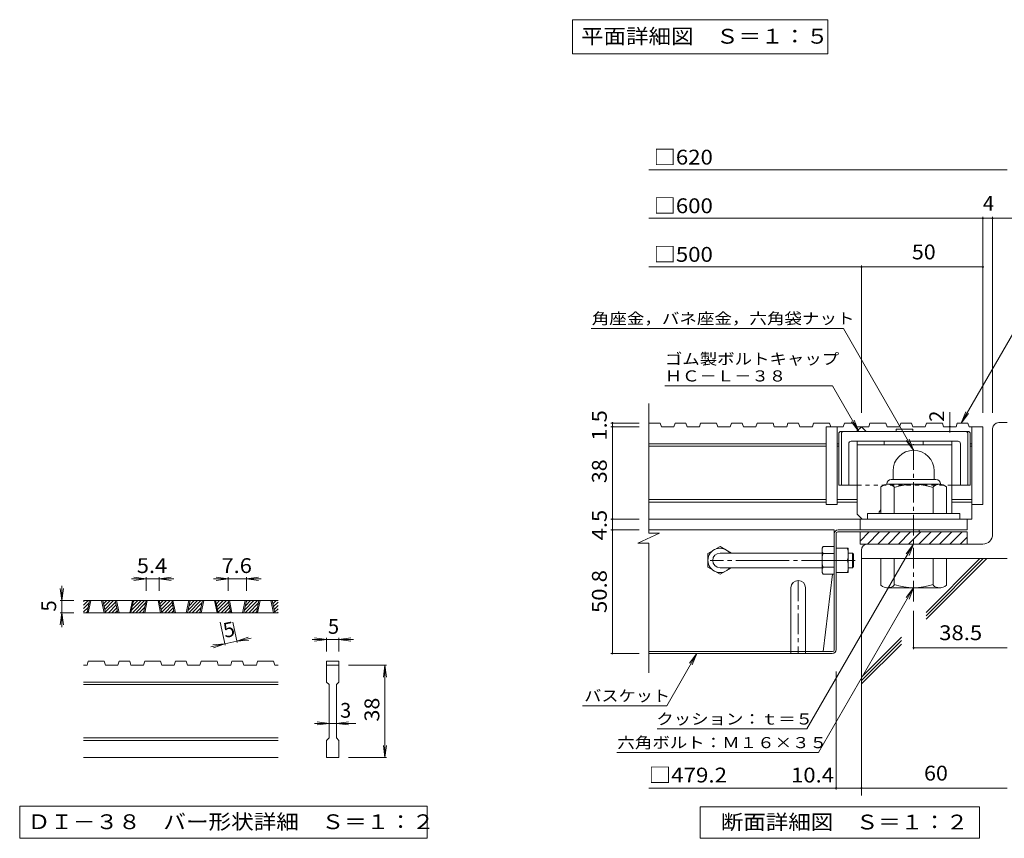
# Model space of a CAD drawing. Units: millimetres. Extents: x -1337 to 1344, y -986 to 946.
# Drawn here: x -1337 to -325, y -837 to 4 of the extents above; entities that cross this region are included whole.
import ezdxf

# ---------------------------------------------------------------- set-up
doc = ezdxf.new("R2010")
doc.units = ezdxf.units.MM
doc.header["$LTSCALE"] = 5
for name, pattern in [('JWW_CENTER1', [6.773333, 4.233333, -0.846667, 0.846667, -0.846667]), ('JWW_CENTER2', [13.546667, 11.006667, -0.846667, 0.846667, -0.846667]), ('JWW_DASHED1', [1.693333, 0.846667, -0.846667])]:
    doc.linetypes.add(name, pattern=pattern)
for name, color, linetype in [('5-5', 7, 'Continuous'), ('D-0', 7, 'Continuous'), ('D-1', 7, 'Continuous'), ('D-2', 7, 'Continuous'), ('D-4', 7, 'Continuous'), ('D-5', 7, 'Continuous'), ('D-6', 7, 'Continuous'), ('D-7', 7, 'Continuous'), ('D-8', 7, 'Continuous'), ('D-B', 7, 'Continuous')]:
    doc.layers.add(name, color=color, linetype=linetype)
doc.styles.add('ＭＳ ゴシック', font='txt', dxfattribs={"height": 1})

msp = doc.modelspace()

# ---------------------------------------------------------------- linework, layer by layer
at = {"layer": '5-5', "color": 7, "linetype": 'Continuous', "lineweight": 9}
for p, q in [((-768.7, 4.4), (-768.7, -30.6)), ((-768.7, 4.4), (-506.2, 4.4)), ((-506.2, 4.4), (-506.2, -30.6)), ((-768.7, -30.6), (-506.2, -30.6))]:
    msp.add_line(p, q, dxfattribs=at)
at = {"layer": 'D-0', "color": 3, "linetype": 'Continuous', "lineweight": 9}
for p, q in [((-1271.7, -597.6), (-1267.1, -593)), ((-1271.7, -594), (-1270.7, -593)), ((-1071.7, -593), (-1271.7, -593)), ((-1271.7, -601.1), (-1266.1, -595.5)), ((-1268.2, -605.5), (-1265.6, -593)), ((-1267, -605.5), (-1264.3, -593)), ((-1253.2, -593), (-1250.6, -605.5)), ((-1252, -593), (-1249.3, -605.5)), ((-1251.9, -593.4), (-1251.5, -593)), ((-1251.3, -596.3), (-1248, -593)), ((-1250.7, -599.2), (-1244.4, -593)), ((-1250, -602.2), (-1240.9, -593)), ((-1249.4, -605.1), (-1238.9, -594.5)), ((-1246.3, -605.5), (-1238.3, -597.5)), ((-1236.5, -605.5), (-1239.2, -593)), ((-1235.3, -605.5), (-1238, -593)), ((-1221.5, -593), (-1224.2, -605.5)), ((-1220.3, -593), (-1223, -605.5)), ((-1222.4, -602.8), (-1212.6, -593)), ((-1221.6, -605.5), (-1209.1, -593)), ((-1221.4, -598.3), (-1216.1, -593)), ((-1220.4, -593.8), (-1219.7, -593)), ((-1218, -605.5), (-1208, -595.5)), ((-1210.2, -605.5), (-1207.5, -593)), ((-1208.9, -605.5), (-1206.2, -593)), ((-1195.2, -593), (-1192.5, -605.5)), ((-1193.9, -593), (-1191.2, -605.5)), ((-1193.8, -593.4), (-1193.4, -593)), ((-1193.2, -596.3), (-1189.9, -593)), ((-1192.6, -599.2), (-1186.4, -593)), ((-1192, -602.2), (-1182.8, -593)), ((-1191.3, -605.1), (-1180.8, -594.5)), ((-1188.3, -605.5), (-1180.2, -597.5)), ((-1178.5, -605.5), (-1181.1, -593)), ((-1177.2, -605.5), (-1179.9, -593)), ((-1163.5, -593), (-1166.1, -605.5)), ((-1162.2, -593), (-1164.9, -605.5)), ((-1164.3, -602.8), (-1154.5, -593)), ((-1163.5, -605.5), (-1151, -593)), ((-1163.3, -598.3), (-1158.1, -593)), ((-1162.4, -593.8), (-1161.6, -593)), ((-1160, -605.5), (-1150, -595.5)), ((-1152.1, -605.5), (-1149.4, -593)), ((-1150.9, -605.5), (-1148.2, -593)), ((-1137.1, -593), (-1134.4, -605.5)), ((-1135.9, -593), (-1133.2, -605.5)), ((-1135.8, -593.4), (-1135.4, -593)), ((-1135.1, -596.3), (-1131.8, -593)), ((-1134.5, -599.2), (-1128.3, -593)), ((-1133.9, -602.2), (-1124.8, -593)), ((-1133.3, -605.1), (-1122.7, -594.5)), ((-1130.2, -605.5), (-1122.1, -597.5)), ((-1120.4, -605.5), (-1123.1, -593)), ((-1119.1, -605.5), (-1121.8, -593)), ((-1105.4, -593), (-1108.1, -605.5)), ((-1104.1, -593), (-1106.8, -605.5)), ((-1106.2, -602.8), (-1096.5, -593)), ((-1105.4, -605.5), (-1092.9, -593)), ((-1105.3, -598.3), (-1100, -593)), ((-1104.3, -593.8), (-1103.5, -593)), ((-1101.9, -605.5), (-1091.9, -595.5)), ((-1094, -605.5), (-1091.4, -593)), ((-1092.8, -605.5), (-1090.1, -593)), ((-1079, -593), (-1076.4, -605.5)), ((-1077.8, -593), (-1075.1, -605.5)), ((-1077.7, -593.4), (-1077.3, -593)), ((-1077.1, -596.3), (-1073.8, -593)), ((-1076.5, -599.2), (-1071.7, -594.5)), ((-1271.7, -604.6), (-1267.1, -600)), ((-1071.7, -605.5), (-1271.7, -605.5)), ((-1269, -605.5), (-1268, -604.5)), ((-1242.8, -605.5), (-1237.6, -600.4)), ((-1239.3, -605.5), (-1237, -603.3)), ((-1214.5, -605.5), (-1209, -600)), ((-1211, -605.5), (-1210, -604.5)), ((-1184.7, -605.5), (-1179.6, -600.4)), ((-1181.2, -605.5), (-1178.9, -603.3)), ((-1156.4, -605.5), (-1150.9, -600)), ((-1152.9, -605.5), (-1151.9, -604.5)), ((-1126.7, -605.5), (-1121.5, -600.4)), ((-1123.1, -605.5), (-1120.9, -603.3)), ((-1098.4, -605.5), (-1092.9, -600)), ((-1094.8, -605.5), (-1093.8, -604.5)), ((-1075.8, -602.2), (-1071.7, -598)), ((-1075.2, -605.1), (-1071.7, -601.5)), ((-1072.1, -605.5), (-1071.7, -605.1)), ((-1268.2, -659.3), (-1267, -655.5)), ((-1250.6, -655.5), (-1267, -655.5)), ((-1250.6, -655.5), (-1249.3, -659.3)), ((-1236.5, -659.3), (-1235.3, -655.5)), ((-1224.2, -655.5), (-1235.3, -655.5)), ((-1224.2, -655.5), (-1223, -659.3)), ((-1210.2, -659.3), (-1208.9, -655.5)), ((-1192.5, -655.5), (-1208.9, -655.5)), ((-1191.2, -659.3), (-1192.5, -655.5)), ((-1178.5, -659.3), (-1177.2, -655.5)), ((-1166.1, -655.5), (-1177.2, -655.5)), ((-1166.1, -655.5), (-1164.9, -659.3)), ((-1152.1, -659.3), (-1150.9, -655.5)), ((-1150.9, -655.5), (-1134.4, -655.5)), ((-1133.2, -659.3), (-1134.4, -655.5)), ((-1120.4, -659.3), (-1119.1, -655.5)), ((-1108.1, -655.5), (-1119.1, -655.5)), ((-1108.1, -655.5), (-1106.8, -659.3)), ((-1094, -659.3), (-1092.8, -655.5)), ((-1092.8, -655.5), (-1076.4, -655.5)), ((-1075.1, -659.3), (-1076.4, -655.5)), ((-1021.7, -655.5), (-1009.2, -655.5)), ((-1021.7, -655.5), (-1021.7, -659.3)), ((-1009.2, -655.5), (-1009.2, -659.3)), ((-1268.2, -659.3), (-1271.7, -659.3)), ((-1236.5, -659.3), (-1249.3, -659.3)), ((-1210.2, -659.3), (-1223, -659.3)), ((-1178.5, -659.3), (-1191.2, -659.3)), ((-1152.1, -659.3), (-1164.9, -659.3)), ((-1120.4, -659.3), (-1133.2, -659.3)), ((-1094, -659.3), (-1106.8, -659.3)), ((-1071.7, -659.3), (-1075.1, -659.3)), ((-1021.7, -659.3), (-1009.2, -659.3)), ((-1021.7, -676.8), (-1021.7, -659.3)), ((-1009.2, -659.3), (-1009.2, -676.8)), ((-1071.7, -676.8), (-1271.7, -676.8)), ((-1021.7, -676.8), (-1019.2, -679.3)), ((-1011.7, -679.3), (-1009.2, -676.8)), ((-1071.7, -679.3), (-1271.7, -679.3)), ((-1019.2, -734.3), (-1019.2, -679.3)), ((-1011.7, -679.3), (-1011.7, -734.3)), ((-1071.7, -734.3), (-1271.7, -734.3)), ((-1071.7, -736.8), (-1271.7, -736.8)), ((-1021.7, -736.8), (-1019.2, -734.3)), ((-1021.7, -754.3), (-1021.7, -736.8)), ((-1011.7, -734.3), (-1009.2, -736.8)), ((-1009.2, -736.8), (-1009.2, -754.3)), ((-1071.7, -754.3), (-1271.7, -754.3)), ((-1009.2, -754.3), (-1021.7, -754.3))]:
    msp.add_line(p, q, dxfattribs=at)
at = {"layer": 'D-0', "color": 7, "linetype": 'Continuous', "lineweight": 9}
for p, q in [((-1337.5, -804.3), (-1337.5, -837.5)), ((-918.3, -804.3), (-1337.5, -804.3)), ((-918.3, -837.5), (-918.3, -804.3)), ((-1337.5, -837.5), (-918.3, -837.5))]:
    msp.add_line(p, q, dxfattribs=at)
at = {"layer": 'D-1', "color": 2, "linetype": 'Continuous', "lineweight": 9}
for p, q in [((-330.3, -409.9), (-321.5, -409.9)), ((-336.5, -524.9), (-336.5, -416.2)), ((-439, -459.7), (-439, -468.4)), ((-396.5, -459.6), (-396.5, -468.4)), ((-451.5, -503.4), (-451.5, -476)), ((-445.3, -472.9), (-445.3, -473.4)), ((-390.9, -473.4), (-444.6, -473.4)), ((-440.8, -468.4), (-394.8, -468.4)), ((-437.8, -503.4), (-437.8, -476)), ((-397.8, -503.4), (-397.8, -476)), ((-390.3, -472.9), (-390.3, -473.4)), ((-384, -503.4), (-384, -476)), ((-465.3, -509.2), (-465.3, -503.4)), ((-370.3, -503.4), (-465.3, -503.4)), ((-370.3, -509.2), (-370.3, -503.4)), ((-472.8, -534.9), (-472.8, -522.4)), ((-472.8, -531.8), (-463.4, -522.4)), ((-472.8, -522.4), (-362.8, -522.4)), ((-465.3, -534.9), (-452.8, -522.4)), ((-454.7, -534.9), (-442.2, -522.4)), ((-444.1, -534.9), (-431.6, -522.4)), ((-433.5, -534.9), (-421, -522.4)), ((-422.9, -534.9), (-410.4, -522.4)), ((-412.3, -534.9), (-399.8, -522.4)), ((-401.7, -534.9), (-389.2, -522.4)), ((-391.1, -534.9), (-378.6, -522.4)), ((-380.5, -534.9), (-368, -522.4)), ((-362.8, -534.9), (-362.8, -522.4)), ((-346.5, -534.9), (-472.8, -534.9)), ((-369.8, -534.9), (-362.8, -527.8)), ((-471.5, -541.2), (-471.5, -549.9)), ((-321.5, -549.9), (-471.5, -549.9)), ((-451.5, -549.9), (-451.5, -577.3)), ((-437.8, -549.9), (-437.8, -577.3)), ((-397.8, -549.9), (-397.8, -577.3)), ((-384, -549.9), (-384, -577.3)), ((-445.3, -580.4), (-445.3, -579.9)), ((-390.9, -579.9), (-444.6, -579.9)), ((-390.3, -580.4), (-390.3, -579.9))]:
    msp.add_line(p, q, dxfattribs=at)
at = {"layer": 'D-1', "color": 2, "linetype": 'JWW_CENTER1', "lineweight": 9}
msp.add_line((-417.8, -593.9), (-417.8, -432.2), dxfattribs=at)
at = {"layer": 'D-1', "color": 3, "linetype": 'Continuous', "lineweight": 9}
for p, q in [((-512, -544.2), (-617, -544.2)), ((-512, -559.2), (-617, -559.2))]:
    msp.add_line(p, q, dxfattribs=at)
at = {"layer": 'D-1', "color": 3, "linetype": 'JWW_CENTER2', "lineweight": 9}
msp.add_line((-478, -551.7), (-627, -551.7), dxfattribs=at)
at = {"layer": 'D-1', "color": 2, "linetype": 'Continuous', "lineweight": 9}
for centre, radius, start, end in [((-330.3, -416.2), 6.25, 90, 180), ((-417.8, -459.7), 21.2, 0.0675, 180), ((-444.6, -483.8), 10.4, 48.6201, 131.3817), ((-440.8, -472.9), 4.5, 90, 180), ((-417.8, -533.4), 60, 70.5288, 109.4712), ((-390.9, -483.8), 10.4, 48.6183, 131.3799), ((-394.8, -472.9), 4.5, 0, 90), ((-346.5, -524.9), 10, 270, 0), ((-465.3, -541.2), 6.25, 90, 180), ((-444.6, -569.5), 10.4, 228.6183, 311.3799), ((-417.8, -519.9), 60, 250.5288, 289.4712), ((-390.9, -569.5), 10.4, 228.6201, 311.3817)]:
    msp.add_arc(centre, radius, start, end, dxfattribs=at)
at = {"layer": 'D-1', "color": 3, "linetype": 'Continuous', "lineweight": 9}
msp.add_arc((-617, -551.7), 7.5, 90, 270, dxfattribs=at)
at = {"layer": 'D-2', "color": 3, "linetype": 'Continuous', "lineweight": 9}
for p, q in [((-690.3, -523.7), (-690.3, -390.4)), ((-678.6, -410.4), (-690.3, -410.4)), ((-678.6, -410.4), (-677.3, -414.2)), ((-664.5, -414.2), (-677.3, -414.2)), ((-663.2, -410.4), (-664.5, -414.2)), ((-652.2, -410.4), (-663.2, -410.4)), ((-652.2, -410.4), (-650.9, -414.2)), ((-638.2, -414.2), (-650.9, -414.2)), ((-636.9, -410.4), (-638.2, -414.2)), ((-620.5, -410.4), (-636.9, -410.4)), ((-620.5, -410.4), (-619.2, -414.2)), ((-606.4, -414.2), (-619.2, -414.2)), ((-605.2, -410.4), (-606.4, -414.2)), ((-594.2, -410.4), (-605.2, -410.4)), ((-594.2, -410.4), (-592.9, -414.2)), ((-580.1, -414.2), (-592.9, -414.2)), ((-578.8, -410.4), (-580.1, -414.2)), ((-562.4, -410.4), (-578.8, -410.4)), ((-562.4, -410.4), (-561.2, -414.2)), ((-548.4, -414.2), (-561.2, -414.2)), ((-547.1, -410.4), (-548.4, -414.2)), ((-536.1, -410.4), (-547.1, -410.4)), ((-536.1, -410.4), (-534.8, -414.2)), ((-522, -414.2), (-534.8, -414.2)), ((-520.7, -410.4), (-522, -414.2)), ((-504.4, -410.4), (-520.7, -410.4)), ((-490.3, -414.2), (-507.8, -414.2)), ((-507.8, -414.2), (-507.8, -494.2)), ((-504.4, -410.4), (-503.1, -414.2)), ((-496.5, -414.2), (-496.5, -494.2)), ((-489, -410.4), (-490.3, -414.2)), ((-478, -410.4), (-489, -410.4)), ((-478, -410.4), (-476.7, -414.2)), ((-464, -414.2), (-476.7, -414.2)), ((-476.5, -419.2), (-471.5, -414.2)), ((-471.5, -414.2), (-466.5, -419.2)), ((-462.7, -410.4), (-464, -414.2)), ((-446.3, -410.4), (-462.7, -410.4)), ((-446.3, -410.4), (-445, -414.2)), ((-432.3, -414.2), (-445, -414.2)), ((-431, -410.4), (-432.3, -414.2)), ((-420, -410.4), (-431, -410.4)), ((-420, -410.4), (-418.7, -414.2)), ((-405.9, -414.2), (-418.7, -414.2)), ((-404.6, -410.4), (-405.9, -414.2)), ((-388.2, -410.4), (-404.6, -410.4)), ((-388.2, -410.4), (-387, -414.2)), ((-374.2, -414.2), (-387, -414.2)), ((-372.9, -410.4), (-374.2, -414.2)), ((-361.9, -410.4), (-372.9, -410.4)), ((-361.9, -410.4), (-360.6, -414.2)), ((-346.5, -414.2), (-360.6, -414.2)), ((-357.8, -414.2), (-357.8, -509.2)), ((-346.5, -414.2), (-346.5, -494.2)), ((-507.8, -431.7), (-690.3, -431.7)), ((-507.8, -434.2), (-690.3, -434.2)), ((-494.6, -431.7), (-496.5, -431.7)), ((-494.6, -434.2), (-496.5, -434.2)), ((-357.8, -431.7), (-359.6, -431.7)), ((-357.8, -434.2), (-359.6, -434.2)), ((-507.8, -489.2), (-690.3, -489.2)), ((-507.8, -491.7), (-690.3, -491.7)), ((-496.5, -494.2), (-507.8, -494.2)), ((-475.9, -489.2), (-496.5, -489.2)), ((-475.9, -491.7), (-496.5, -491.7)), ((-357.8, -489.2), (-378.4, -489.2)), ((-357.8, -491.7), (-378.4, -491.7)), ((-346.5, -494.2), (-357.8, -494.2)), ((-357.8, -509.2), (-690.3, -509.2)), ((-472.8, -520.4), (-472.8, -509.2)), ((-362.8, -520.4), (-362.8, -509.2)), ((-701.4, -534.1), (-679.1, -523.7)), ((-679.1, -523.7), (-690.3, -523.7)), ((-362.8, -520.4), (-472.8, -520.4)), ((-701.4, -534.1), (-690.3, -534.1)), ((-690.3, -667.4), (-690.3, -534.1))]:
    msp.add_line(p, q, dxfattribs=at)
at = {"layer": 'D-4', "color": 7, "linetype": 'Continuous', "lineweight": 9}
for p, q in [((-690.3, -149.9), (-321.5, -149.9)), ((-690.3, -199.9), (-306.8, -199.9)), ((-346.5, -399.9), (-346.5, -198.4)), ((-336.5, -399.9), (-336.5, -198.4)), ((-690.3, -249.9), (-346.5, -249.9)), ((-471.5, -399.9), (-471.5, -248.4)), ((-380.6, -414.2), (-380.6, -399.2)), ((-729.2, -410.4), (-700.3, -410.4)), ((-729.2, -414.2), (-700.3, -414.2)), ((-727.7, -410.4), (-727.7, -414.2)), ((-727.7, -414.2), (-727.7, -509.2)), ((-380.6, -419.2), (-380.6, -414.2)), ((-729.2, -509.2), (-700.3, -509.2)), ((-727.7, -509.2), (-727.7, -520.4)), ((-729.2, -520.4), (-700.3, -520.4)), ((-727.7, -520.4), (-727.7, -647.4)), ((-1207.5, -570.5), (-1222.5, -570.5)), ((-1207.5, -570.5), (-1219.9, -568.9)), ((-1207.5, -570.5), (-1219.9, -572.2)), ((-1207.5, -569), (-1207.5, -583)), ((-1193.9, -570.5), (-1207.5, -570.5)), ((-1193.9, -570.5), (-1181.5, -568.9)), ((-1193.9, -569), (-1193.9, -583)), ((-1193.9, -570.5), (-1181.5, -572.2)), ((-1193.9, -570.5), (-1178.9, -570.5)), ((-1123.1, -570.5), (-1138.1, -570.5)), ((-1123.1, -570.5), (-1135.5, -568.9)), ((-1123.1, -570.5), (-1135.5, -572.2)), ((-1123.1, -569), (-1123.1, -583)), ((-1104.1, -570.5), (-1123.1, -570.5)), ((-1104.1, -570.5), (-1091.8, -568.9)), ((-1104.1, -569), (-1104.1, -583)), ((-1104.1, -570.5), (-1091.8, -572.2)), ((-1104.1, -570.5), (-1089.1, -570.5)), ((-1294.2, -593), (-1295.8, -580.6)), ((-1294.2, -593), (-1294.2, -578)), ((-1294.2, -593), (-1292.5, -580.6)), ((-1295.7, -593), (-1281.7, -593)), ((-1294.2, -593), (-1294.2, -605.5)), ((-1294.2, -605.5), (-1295.8, -617.9)), ((-1295.7, -605.5), (-1281.7, -605.5)), ((-1294.2, -605.5), (-1292.5, -617.9)), ((-1294.2, -605.5), (-1294.2, -620.5)), ((-417.8, -603.7), (-417.8, -643)), ((-1126, -638.9), (-1131.1, -615.3)), ((-1113.8, -636.3), (-1118.3, -615.3)), ((-1126.3, -637.5), (-1141, -640.6)), ((-1126.3, -637.5), (-1138.8, -638.5)), ((-1126.3, -637.5), (-1138.1, -641.7)), ((-1114.1, -634.9), (-1126.3, -637.5)), ((-1114.1, -634.9), (-1102.3, -630.7)), ((-1114.1, -634.9), (-1099.4, -631.7)), ((-1114.1, -634.9), (-1101.7, -633.9)), ((-1021.7, -633), (-1036.7, -633)), ((-1021.7, -633), (-1034.1, -631.4)), ((-1021.7, -633), (-1034.1, -634.7)), ((-1021.7, -631.5), (-1021.7, -645.5)), ((-1009.2, -633), (-1021.7, -633)), ((-1009.2, -633), (-996.8, -631.4)), ((-1009.2, -631.5), (-1009.2, -645.5)), ((-1009.2, -633), (-996.8, -634.7)), ((-1009.2, -633), (-994.2, -633)), ((-729.2, -647.4), (-700.3, -647.4)), ((-417.8, -641.5), (-321.5, -641.5)), ((-960.2, -659.3), (-999.2, -659.3)), ((-961.7, -659.3), (-963.3, -671.7)), ((-961.7, -659.3), (-960, -671.7)), ((-961.7, -754.3), (-961.7, -659.3)), ((-497.5, -787.4), (-497.5, -665.9)), ((-1019.2, -719.3), (-1031.6, -717.6)), ((-1011.7, -719.3), (-999.3, -717.6)), ((-1019.2, -719.3), (-1034.2, -719.3)), ((-1019.2, -719.3), (-1031.6, -720.9)), ((-1011.7, -719.3), (-1019.2, -719.3)), ((-1011.7, -719.3), (-999.3, -720.9)), ((-1011.7, -719.3), (-991.7, -719.3)), ((-961.7, -754.3), (-963.3, -741.9)), ((-961.7, -754.3), (-960, -741.9)), ((-960.2, -754.3), (-999.2, -754.3)), ((-497.5, -785.9), (-690.3, -785.9)), ((-471.5, -785.9), (-497.5, -785.9)), ((-471.5, -785.9), (-321.5, -785.9))]:
    msp.add_line(p, q, dxfattribs=at)
at = {"layer": 'D-4', "color": 7, "linetype": 'Continuous', "lineweight": 9, "const_width": 1}
for points in [[(-346, -199.9, 0.414214), (-346.5, -199.4, 0.414214), (-347, -199.9, 0.414214), (-346.5, -200.4, 0.414214)], [(-336, -199.9, 0.414214), (-336.5, -199.4, 0.414214), (-337, -199.9, 0.414214), (-336.5, -200.4, 0.414214)], [(-471, -249.9, 0.414214), (-471.5, -249.4, 0.414214), (-472, -249.9, 0.414214), (-471.5, -250.4, 0.414214)], [(-346, -249.9, 0.414214), (-346.5, -249.4, 0.414214), (-347, -249.9, 0.414214), (-346.5, -250.4, 0.414214)], [(-727.2, -410.4, 0.414214), (-727.7, -409.9, 0.414214), (-728.2, -410.4, 0.414214), (-727.7, -410.9, 0.414214)], [(-727.2, -414.2, 0.414214), (-727.7, -413.7, 0.414214), (-728.2, -414.2, 0.414214), (-727.7, -414.7, 0.414214)], [(-380.1, -414.2, 0.414214), (-380.6, -413.7, 0.414214), (-381.1, -414.2, 0.414214), (-380.6, -414.7, 0.414214)], [(-380.1, -419.2, 0.414214), (-380.6, -418.7, 0.414214), (-381.1, -419.2, 0.414214), (-380.6, -419.7, 0.414214)], [(-727.2, -509.2, 0.414214), (-727.7, -508.7, 0.414214), (-728.2, -509.2, 0.414214), (-727.7, -509.7, 0.414214)], [(-727.2, -520.4, 0.414214), (-727.7, -519.9, 0.414214), (-728.2, -520.4, 0.414214), (-727.7, -520.9, 0.414214)], [(-727.2, -647.4, 0.414214), (-727.7, -646.9, 0.414214), (-728.2, -647.4, 0.414214), (-727.7, -647.9, 0.414214)], [(-417.3, -641.5, 0.414214), (-417.8, -641, 0.414214), (-418.3, -641.5, 0.414214), (-417.8, -642, 0.414214)], [(-497, -785.9, 0.414214), (-497.5, -785.4, 0.414214), (-498, -785.9, 0.414214), (-497.5, -786.4, 0.414214)], [(-471, -785.9, 0.414214), (-471.5, -785.4, 0.414214), (-472, -785.9, 0.414214), (-471.5, -786.4, 0.414214)]]:
    msp.add_lwpolyline(points, format="xyb", close=True, dxfattribs=at)
at = {"layer": 'D-5', "color": 7, "linetype": 'Continuous', "lineweight": 9}
for p, q in [((-291.8, -277), (-368.9, -410.4)), ((-749.6, -313.1), (-490.1, -313.1)), ((-490.1, -313.1), (-417.8, -438.4)), ((-673.7, -372.2), (-501.2, -372.2)), ((-501.2, -372.2), (-474.1, -419.2)), ((-368.9, -410.4), (-364.1, -398.9)), ((-368.9, -410.4), (-361.3, -400.5)), ((-474.1, -419.2), (-481.7, -409.3)), ((-474.1, -419.2), (-478.8, -407.6)), ((-417.8, -438.4), (-425.4, -428.5)), ((-417.8, -438.4), (-422.5, -426.9)), ((-417.8, -534.9), (-527.5, -724.9)), ((-417.8, -534.9), (-425.4, -544.8)), ((-417.8, -534.9), (-422.5, -546.5)), ((-515.5, -749.3), (-417.8, -579.9)), ((-417.8, -579.9), (-425.4, -589.8)), ((-417.8, -579.9), (-422.5, -591.5)), ((-671.7, -701.2), (-640.7, -647.4)), ((-640.7, -647.4), (-648.3, -657.3)), ((-640.7, -647.4), (-645.5, -659)), ((-758.3, -701.2), (-671.7, -701.2)), ((-681.6, -724.9), (-527.5, -724.9)), ((-723.3, -749.3), (-515.5, -749.3))]:
    msp.add_line(p, q, dxfattribs=at)
at = {"layer": 'D-5', "color": 2, "linetype": 'Continuous', "lineweight": 9}
for p, q in [((-637.5, -805), (-350, -805)), ((-637.5, -837.5), (-637.5, -805)), ((-350, -805), (-350, -837.5)), ((-350, -837.5), (-637.5, -837.5))]:
    msp.add_line(p, q, dxfattribs=at)
at = {"layer": 'D-6', "color": 6, "linetype": 'Continuous', "lineweight": 5}
for p, q in [((-471.5, -549.9), (-471.5, -793.4)), ((-405, -612.3), (-342.6, -549.9)), ((-405, -605.2), (-349.7, -549.9)), ((-405, -608.8), (-346.1, -549.9)), ((-471.5, -671.8), (-430.3, -630.6)), ((-471.5, -675.3), (-430.3, -634.1)), ((-471.5, -678.8), (-430.3, -637.7))]:
    msp.add_line(p, q, dxfattribs=at)
at = {"layer": 'D-7', "color": 6, "linetype": 'Continuous', "lineweight": 5}
for p, q in [((-494.6, -420.4), (-493.4, -419.2)), ((-494.6, -420.4), (-494.6, -474.2)), ((-360.9, -419.2), (-493.4, -419.2)), ((-492.1, -420.4), (-490.9, -419.2)), ((-492.1, -420.4), (-492.1, -474.2)), ((-418.5, -416.7), (-435.8, -416.7)), ((-435.8, -416.7), (-435.8, -419.2)), ((-418.5, -416.7), (-418.5, -419.2)), ((-362.1, -420.4), (-363.4, -419.2)), ((-362.1, -420.4), (-362.1, -474.2)), ((-359.6, -420.4), (-360.9, -419.2)), ((-359.6, -420.4), (-359.6, -474.2)), ((-484.6, -431.7), (-484.6, -474.2)), ((-372.1, -429.2), (-482.1, -429.2)), ((-369.6, -431.7), (-369.6, -474.2)), ((-475.9, -474.2), (-494.6, -474.2)), ((-359.6, -474.2), (-378.4, -474.2))]:
    msp.add_line(p, q, dxfattribs=at)
at = {"layer": 'D-7', "color": 6, "linetype": 'JWW_DASHED1', "lineweight": 5}
msp.add_line((-378.4, -474.2), (-475.9, -474.2), dxfattribs=at)
at = {"layer": 'D-7', "color": 2, "linetype": 'Continuous', "lineweight": 9}
for p, q in [((-499.5, -520.4), (-690.3, -520.4)), ((-499.5, -643.8), (-499.5, -520.4)), ((-497.5, -643.4), (-497.5, -524.1)), ((-495.8, -522.4), (-412, -522.4)), ((-495.5, -520.4), (-412, -520.4)), ((-412, -520.4), (-412, -522.4)), ((-501.1, -566), (-511, -645.4)), ((-511, -645.4), (-690.3, -645.4)), ((-501.5, -647.4), (-690.3, -647.4)), ((-501.2, -645.4), (-511, -645.4))]:
    msp.add_line(p, q, dxfattribs=at)
at = {"layer": 'D-7', "color": 6, "linetype": 'Continuous', "lineweight": 5}
for centre, start, end in [((-482.1, -431.7), 90, 180), ((-372.1, -431.7), 0, 90)]:
    msp.add_arc(centre, 2.5, start, end, dxfattribs=at)
at = {"layer": 'D-7', "color": 2, "linetype": 'Continuous', "lineweight": 9}
for centre, radius, start, end in [((-495.5, -524.4), 4, 90, 180), ((-495.8, -524.1), 1.67, 90, 180), ((-501.5, -643.4), 4, 270, 0), ((-501.2, -643.8), 1.67, 270, 0)]:
    msp.add_arc(centre, radius, start, end, dxfattribs=at)
at = {"layer": 'D-8', "color": 4, "linetype": 'Continuous', "lineweight": 9}
for p, q in [((-475.9, -504.2), (-475.9, -429.2)), ((-475.9, -429.2), (-378.4, -429.2)), ((-475.9, -432.9), (-378.4, -432.9)), ((-448.1, -432.9), (-448.1, -429.2)), ((-408.1, -432.9), (-408.1, -429.2)), ((-378.4, -503.4), (-378.4, -429.2)), ((-475.9, -504.2), (-470.9, -509.2)), ((-453.4, -501.7), (-451.5, -499.8)), ((-453.4, -503.4), (-453.4, -501.7))]:
    msp.add_line(p, q, dxfattribs=at)
at = {"layer": 'D-8', "color": 2, "linetype": 'Continuous', "lineweight": 9}
for p, q in [((-497.5, -539.2), (-485, -539.2)), ((-485, -564.2), (-485, -539.2)), ((-497.5, -551.7), (-486.1, -551.7)), ((-497.5, -564.2), (-485, -564.2)), ((-544, -579.9), (-544, -647.4)), ((-529, -579.9), (-529, -647.4))]:
    msp.add_line(p, q, dxfattribs=at)
at = {"layer": 'D-8', "color": 3, "linetype": 'Continuous', "lineweight": 9}
for p, q in [((-485, -544.2), (-480.8, -544.2)), ((-480.8, -559.2), (-480.8, -544.2)), ((-480.8, -544.2), (-479.5, -545.4)), ((-479.5, -557.9), (-479.5, -545.4)), ((-485, -559.2), (-480.8, -559.2)), ((-480.8, -559.2), (-479.5, -557.9))]:
    msp.add_line(p, q, dxfattribs=at)
at = {"layer": 'D-8', "color": 2, "linetype": 'JWW_CENTER1', "lineweight": 9}
for p, q in [((-478.3, -551.7), (-485.9, -551.7)), ((-536.5, -572.4), (-536.5, -647.4))]:
    msp.add_line(p, q, dxfattribs=at)
at = {"layer": 'D-8', "color": 2, "linetype": 'Continuous', "lineweight": 9}
for centre, radius, start, end in [((-503.6, -545.4), 18.6, 340.3463, 19.6537), ((-503.6, -557.9), 18.6, 340.3463, 19.6537), ((-536.5, -579.9), 7.5, 0, 180)]:
    msp.add_arc(centre, radius, start, end, dxfattribs=at)
at = {"layer": 'D-B', "color": 2, "linetype": 'Continuous', "lineweight": 9}
for p, q in [((-617, -537.3), (-629.5, -544.5)), ((-629.5, -544.5), (-629.5, -558.8)), ((-617, -537.3), (-605.1, -544.2)), ((-512, -539.2), (-510.9, -537.3)), ((-512, -564.2), (-512, -539.2)), ((-499.5, -537.3), (-510.9, -537.3)), ((-510.9, -544.5), (-499.5, -544.5)), ((-617, -566), (-629.5, -558.8)), ((-617, -566), (-605.1, -559.2)), ((-512, -564.2), (-510.9, -566)), ((-510.9, -558.8), (-499.5, -558.8)), ((-499.5, -566), (-510.9, -566))]:
    msp.add_line(p, q, dxfattribs=at)
for centre, radius, start, end in [((-617, -551.7), 12.5, 36.8702, 323.1298), ((-503.8, -541.4), 8.22, 150, 176.0792), ((-505.2, -540.8), 6.84, 180.2103, 212.6851), ((-487.8, -551.7), 24.2, 162.7997, 197.2003), ((-505.2, -562.5), 6.84, 147.3149, 179.7897), ((-503.8, -561.9), 8.22, 183.9207, 210)]:
    msp.add_arc(centre, radius, start, end, dxfattribs=at)

# ---------------------------------------------------------------- texts
at = {"layer": '5-5', "color": 2, "linetype": 'Continuous', "lineweight": 211, "style": 'ＭＳ ゴシック', "width": 1.113636}
msp.add_text('平面詳細図\u3000Ｓ＝１：５', height=15.24, dxfattribs=at).set_placement((-760, -20.3))
at = {"layer": 'D-0', "color": 2, "linetype": 'Continuous', "lineweight": 9, "style": 'ＭＳ ゴシック', "width": 1.118056}
msp.add_text('ＤＩ－３８\u3000バー形状詳細\u3000Ｓ＝１：２', height=15.24, dxfattribs=at).set_placement((-1329.2, -828.1))
at = {"layer": 'D-4', "color": 2, "linetype": 'Continuous', "lineweight": 211, "style": 'ＭＳ ゴシック'}
for s, width, p in [('□620', 1.1, (-685.3, -144.6)), ('38.5', 1.09375, (-391.5, -633.7)), ('□479.2', 1.107143, (-690.3, -780.1)), ('10.4', 1.09375, (-543.9, -780.1)), ('60', 1.0625, (-407.1, -778.1))]:
    msp.add_text(s, height=15.24, dxfattribs=dict(at, width=width)).set_placement(p)
at = {"layer": 'D-4', "color": 2, "linetype": 'Continuous', "lineweight": 9, "style": 'ＭＳ ゴシック'}
for s, width, p in [('□600', 1.1, (-685.3, -194.6)), ('□500', 1.1, (-685.3, -244.6)), ('50', 1.0625, (-419.6, -242.1)), ('5.4', 1.083333, (-1217, -564.7)), ('7.6', 1.083333, (-1129.9, -564.7))]:
    msp.add_text(s, height=15.24, dxfattribs=dict(at, width=width)).set_placement(p)
for s, p in [('4', (-346.5, -192.1)), ('5', (-1020.4, -627.2)), ('3', (-1007.9, -713.5))]:
    msp.add_text(s, height=15.2, dxfattribs=at).set_placement(p)
at = {"layer": 'D-4', "color": 2, "linetype": 'Continuous', "lineweight": 211, "style": 'ＭＳ ゴシック'}
for s, width, p in [('1.5', 1.083333, (-733.5, -428.5)), ('38', 1.0625, (-733.5, -472.3)), ('4.5', 1.083333, (-733.5, -531)), ('50.8', 1.09375, (-733.5, -605.8))]:
    msp.add_text(s, height=15.24, rotation=90, dxfattribs=dict(at, width=width)).set_placement(p)
msp.add_text('2', height=15.2, rotation=90, dxfattribs=at).set_placement((-386.4, -409.2))
at = {"layer": 'D-4', "color": 2, "linetype": 'Continuous', "lineweight": 9, "style": 'ＭＳ ゴシック'}
for rotation, p in [(90, (-1300, -604.3)), (12.079, (-1126.3, -631.5))]:
    msp.add_text('5', height=15.2, rotation=rotation, dxfattribs=at).set_placement(p)
at = {"layer": 'D-4', "color": 2, "linetype": 'Continuous', "lineweight": 9, "style": 'ＭＳ ゴシック', "width": 1.0625}
msp.add_text('38', height=15.24, rotation=90, dxfattribs=at).set_placement((-967.5, -717.4))
at = {"layer": 'D-5', "color": 7, "linetype": 'Continuous', "lineweight": 9, "style": 'ＭＳ ゴシック'}
for s, width, p in [('角座金，バネ座金，六角袋ナット', 1.155556, (-748.9, -308.6)), ('ゴム製ボルトキャップ', 1.15, (-673.7, -350.2)), ('ＨＣ－Ｌ－３８', 1.142857, (-673.7, -367.7)), ('バスケット', 1.133333, (-756.7, -696.7)), ('六角ボルト：Ｍ１６×３５', 1.152778, (-722.6, -744.8))]:
    msp.add_text(s, height=11.43, dxfattribs=dict(at, width=width)).set_placement(p)
at = {"layer": 'D-5', "color": 7, "linetype": 'Continuous', "lineweight": 211, "style": 'ＭＳ ゴシック', "width": 1.148148}
msp.add_text('クッション：ｔ＝５', height=11.43, dxfattribs=at).set_placement((-682.5, -720.5))
at = {"layer": 'D-5', "color": 2, "linetype": 'Continuous', "lineweight": 211, "style": 'ＭＳ ゴシック', "width": 1.113636}
msp.add_text('断面詳細図\u3000Ｓ＝１：２', height=15.24, dxfattribs=at).set_placement((-616.2, -828.4))

doc.saveas('drawing.dxf')
